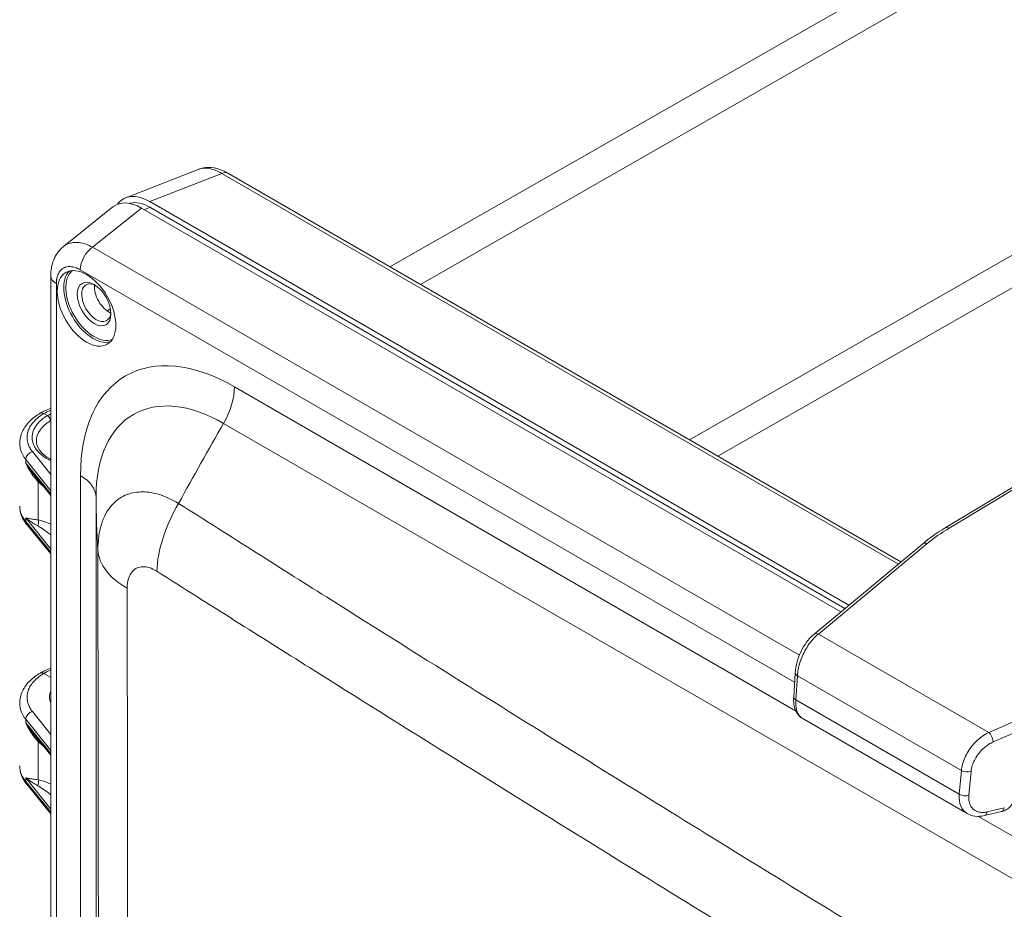
# Model space of a CAD drawing. Units: inches. Extents: x -374 to 640, y -945 to 1059.
# Drawn here: x 146 to 150, y 98 to 102 of the extents above; entities that cross this region are included whole.
import ezdxf

# ---------------------------------------------------------------- set-up
doc = ezdxf.new("R2010")
doc.units = ezdxf.units.IN
doc.header["$LTSCALE"] = 5
doc.header["$MEASUREMENT"] = 0
doc.layers.add('Visible (ANSI)', color=7, linetype='Continuous', lineweight=18)
doc.layers.add('Visible Narrow (ANSI)', color=7, linetype='Continuous', lineweight=5)

msp = doc.modelspace()

# ---------------------------------------------------------------- linework, layer by layer
at = {"layer": 'Visible (ANSI)'}
for p, q in [((150.34491, 102.43844), (147.61612, 100.88236)), ((146.86304, 101.26433), (146.57919, 101.15319)), ((149.62421, 99.72298), (146.97975, 101.24977)), ((149.41958, 99.5529), (146.67362, 101.13827)), ((146.33479, 100.96196), (146.52891, 101.11702)), ((146.64136, 101.1125), (149.38806, 99.5267)), ((146.67362, 101.11644), (149.40407, 99.54001)), ((146.28465, 83.949), (146.28465, 100.84625)), ((146.25728, 100.30529), (146.27128, 100.29721)), ((146.28465, 99.98355), (146.21881, 100.0643)), ((150.15276, 100.07014), (149.79813, 99.85645)), ((146.63997, 99.99774), (146.63996, 99.99772)), ((146.51993, 99.94021), (146.51993, 99.94021)), ((146.28465, 99.75391), (146.19007, 99.86992)), ((149.70939, 99.79378), (149.28141, 99.43805)), ((146.25728, 99.28467), (146.28465, 99.26888)), ((149.20861, 99.28695), (149.20267, 99.19191)), ((149.88454, 98.73425), (149.23582, 99.10879)), ((146.28465, 98.96293), (146.21881, 99.04368)), ((146.28465, 98.73329), (146.19007, 98.8493)), ((150.01963, 98.7418), (149.95272, 98.72617))]:
    msp.add_line(p, q, dxfattribs=at)
for centre, major_axis, ratio, start_param, end_param in [((146.64248, 100.9411), (-0.10496, 0.1818), 0.5729812, 5.5015852, 6.3697947), ((146.67475, 100.96687), (-0.10496, 0.1818), 0.5729812, 5.5015852, 6.5409736), ((146.35965, 100.84625), (-0.075, 0), 0.5773504, 6.2831644, 6.2831829), ((146.46351, 100.74075), (-0.04063, 0.07036), 0.5773503, 5.5721549, 10.1358084), ((146.51361, 100.76968), (-0.04063, 0.07036), 0.5773503, 0.6644214, 2.4771712), ((149.30005, 99.41562), (-0.01864, 0.02243), 0.6517359, 6.2831759, 6.2832648), ((149.23772, 99.28513), (-0.02911, 0.00182), 0.5105557, 6.2831173, 6.2831853), ((146.41565, 99.19324), (-0.13645, -0.0021), 0.5873369, 5.9903655, 6.5579318), ((149.23178, 99.1901), (-0.02911, 0.00182), 0.5105557, 0.0000072, 0.000035), ((150.013, 98.7702), (0.00663, -0.0284), 0.5716145, 0, 0.0001422), ((149.9623, 98.84813), (-0.08397, -0.10974), 0.6444779, 0.0837695, 0.0838185), ((149.94608, 98.75457), (0.00663, -0.0284), 0.5716146, 6.2831253, 6.2831795)]:
    msp.add_ellipse(centre, major_axis=major_axis, ratio=ratio, start_param=start_param, end_param=end_param, dxfattribs=at)
for centre, major_axis in [((146.42522, 100.71865), (-0.08125, 0.14073)), ((146.45469, 100.73566), (-0.04686, 0.08117))]:
    msp.add_ellipse(centre, major_axis=major_axis, ratio=0.5773503, dxfattribs=at)
for points, knots in [([(146.86438, 101.26484), (146.87696, 101.26957), (146.89052, 101.27188), (146.91849, 101.27189), (146.93314, 101.26925), (146.95816, 101.26091), (146.9689, 101.25599), (146.97928, 101.25003)], [0.00549464, 0.00549464, 0.00549464, 0.00549464, 0.15441566, 0.15441566, 0.31436024, 0.31436024, 0.4376369, 0.4376369, 0.4376369, 0.4376369]), ([(146.59481, 101.13068), (146.59596, 101.13105), (146.59712, 101.1314), (146.59831, 101.13171), (146.60913, 101.13456), (146.6212, 101.13469), (146.63397, 101.13209), (146.64676, 101.12949), (146.66027, 101.12415), (146.67362, 101.11644)], [0.57747687, 0.57747687, 0.57747687, 0.57747687, 0.59931669, 0.59931669, 0.59931669, 0.79948611, 0.79948611, 0.79948611, 1, 1, 1, 1]), ([(146.28465, 100.84625), (146.28465, 100.86801), (146.28825, 100.88954), (146.30323, 100.92686), (146.3143, 100.94352), (146.3305, 100.95841), (146.33262, 100.96023), (146.3348, 100.96197)], [0, 0, 0, 0, 0.21769168, 0.21769168, 0.41647081, 0.41647081, 0.44527524, 0.44527524, 0.44527524, 0.44527524]), ([(146.16252, 100.18779), (146.16252, 100.20403), (146.16637, 100.22044), (146.18067, 100.25078), (146.19127, 100.26509), (146.21536, 100.28843), (146.22827, 100.29814), (146.2426, 100.30667)], [0.000044, 0.000044, 0.000044, 0.000044, 0.21012181, 0.21012181, 0.42240042, 0.42240042, 0.60052745, 0.60052745, 0.60052745, 0.60052745]), ([(146.25728, 100.30529), (146.25369, 100.30737), (146.25009, 100.30833), (146.24698, 100.30806), (146.24537, 100.30791), (146.2439, 100.30744), (146.2426, 100.30667)], [0, 0, 0, 0, 0.33333333, 0.33333333, 0.33333333, 0.50486424, 0.50486424, 0.50486424, 0.50486424]), ([(146.27128, 100.29721), (146.27334, 100.29603), (146.27539, 100.2942), (146.27717, 100.29199), (146.27895, 100.28977), (146.28046, 100.28716), (146.28148, 100.28451), (146.28251, 100.28187), (146.28306, 100.27917), (146.28306, 100.2768)], [0, 0, 0, 0, 0.3333333, 0.3333333, 0.3333333, 0.6666667, 0.6666667, 0.6666667, 1, 1, 1, 1]), ([(146.22815, 100.1982), (146.22815, 100.18618), (146.23221, 100.17386), (146.24849, 100.15108), (146.2602, 100.14039), (146.27802, 100.12931), (146.28127, 100.12744), (146.28465, 100.12563)], [0.00000476, 0.00000476, 0.00000476, 0.00000476, 0.22670435, 0.22670435, 0.43187847, 0.43187847, 0.47505071, 0.47505071, 0.47505071, 0.47505071]), ([(146.18985, 99.87019), (146.17728, 99.88568), (146.1684, 99.90337), (146.16333, 99.92804), (146.16261, 99.93453), (146.16253, 99.94103)], [0.00141974, 0.00141974, 0.00141974, 0.00141974, 0.24594286, 0.24594286, 0.33123093, 0.33123093, 0.33123093, 0.33123093]), ([(149.20861, 99.28695), (149.20947, 99.30078), (149.21211, 99.31557), (149.22012, 99.344), (149.22544, 99.358), (149.23789, 99.38391), (149.24513, 99.39616), (149.26166, 99.41903), (149.27129, 99.42965), (149.28141, 99.43805)], [0, 0, 0, 0, 0.14124685, 0.14124685, 0.27479358, 0.27479358, 0.40520815, 0.40520815, 0.54975196, 0.54975196, 0.54975196, 0.54975196]), ([(146.16252, 99.16717), (146.16252, 99.18341), (146.16637, 99.19982), (146.18067, 99.23016), (146.19127, 99.24447), (146.21539, 99.26784), (146.22834, 99.27757), (146.24271, 99.28612)], [0.000044, 0.000044, 0.000044, 0.000044, 0.21012181, 0.21012181, 0.42240042, 0.42240042, 0.60100817, 0.60100817, 0.60100817, 0.60100817]), ([(146.25728, 99.28467), (146.2537, 99.28676), (146.2501, 99.28772), (146.24702, 99.28746), (146.24544, 99.28733), (146.24399, 99.28687), (146.24272, 99.28612)], [0, 0, 0, 0, 0.33333333, 0.33333333, 0.33333333, 0.50460011, 0.50460011, 0.50460011, 0.50460011]), ([(149.23582, 99.10879), (149.22913, 99.11265), (149.22327, 99.118), (149.21381, 99.13053), (149.21018, 99.13787), (149.20438, 99.15552), (149.20273, 99.16633), (149.20228, 99.18234), (149.20237, 99.18709), (149.20267, 99.19191)], [0.00001629, 0.00001629, 0.00001629, 0.00001629, 0.09264839, 0.09264839, 0.18915092, 0.18915092, 0.31036929, 0.31036929, 0.35967133, 0.35967133, 0.35967133, 0.35967133]), ([(146.18985, 98.84957), (146.17728, 98.86506), (146.1684, 98.88275), (146.16333, 98.90742), (146.16261, 98.91391), (146.16253, 98.92041)], [0.00141974, 0.00141974, 0.00141974, 0.00141974, 0.24594286, 0.24594286, 0.33123093, 0.33123093, 0.33123093, 0.33123093]), ([(150.07424, 98.80411), (150.07352, 98.79755), (150.07168, 98.79095), (150.06625, 98.7785), (150.06258, 98.7725), (150.05392, 98.76176), (150.04883, 98.75689), (150.03779, 98.74886), (150.0317, 98.74562), (150.02355, 98.74283), (150.02165, 98.74227), (150.01973, 98.74182)], [0, 0, 0, 0, 0.06319251, 0.06319251, 0.12618716, 0.12618716, 0.18934719, 0.18934719, 0.25297188, 0.25297188, 0.27200727, 0.27200727, 0.27200727, 0.27200727]), ([(149.95271, 98.72617), (149.93959, 98.7231), (149.9262, 98.72233), (149.90335, 98.72577), (149.89338, 98.72915), (149.88455, 98.73425)], [0, 0, 0, 0, 0.13951474, 0.13951474, 0.25332765, 0.25332765, 0.25332765, 0.25332765])]:
    msp.add_open_spline(points, degree=3, knots=knots, dxfattribs=at)
for points in [[(146.24283, 100.30681), (146.25561, 100.31395), (146.26968, 100.32025), (146.28465, 100.32557)], [(149.70939, 99.79378), (149.73619, 99.81606), (149.76596, 99.83707), (149.79813, 99.85645)], [(146.24307, 99.28632), (146.25579, 99.29341), (146.26978, 99.29966), (146.28465, 99.30494)]]:
    msp.add_open_spline(points, degree=3, dxfattribs=at)
at = {"layer": 'Visible Narrow (ANSI)'}
for p, q in [((147.73658, 100.81281), (150.54218, 102.41849)), ((148.79389, 100.20237), (151.56102, 101.78604)), ((148.90507, 100.13818), (151.6735, 101.72233)), ((146.956, 101.24884), (146.67362, 101.13827)), ((149.61382, 99.71435), (146.956, 101.24884)), ((146.44895, 100.95881), (146.64136, 101.1125)), ((146.65338, 101.10556), (146.67362, 101.11644)), ((146.44895, 100.95881), (149.22507, 99.35601)), ((146.40054, 100.86986), (149.2063, 99.24995)), ((146.30661, 83.91838), (146.30661, 100.81563)), ((149.21047, 99.13819), (147.00593, 100.41098)), ((160.38611, 92.51738), (146.96346, 100.26695)), ((146.21231, 100.156), (146.28465, 100.06561)), ((146.18624, 100.12528), (146.18624, 100.11088)), ((146.18624, 100.12528), (146.28465, 100.00231)), ((146.28465, 99.99017), (146.18624, 100.11088)), ((146.40131, 100.0619), (146.40131, 84.56276)), ((150.1674, 100.06873), (149.81278, 99.85504)), ((146.23542, 100.03741), (146.23542, 99.8874)), ((146.46233, 99.97763), (146.46233, 84.47848)), ((146.62022, 99.99624), (146.62022, 99.99626)), ((146.78151, 99.95576), (146.78151, 99.95576)), ((146.18624, 99.89564), (146.18624, 99.88124)), ((146.18624, 99.89564), (146.28465, 99.77267)), ((146.28465, 99.76053), (146.18624, 99.88124)), ((149.72762, 99.79492), (149.29964, 99.4392)), ((149.96901, 99.05274), (149.29964, 99.4392)), ((149.96901, 99.05274), (150.56485, 99.31155)), ((149.21718, 99.2755), (149.21125, 99.18047)), ((149.86172, 98.90338), (149.21718, 99.2755)), ((149.98643, 99.01543), (150.58227, 99.27424)), ((149.85301, 98.80994), (149.21125, 99.18047)), ((146.21231, 99.13538), (146.28465, 99.04499)), ((146.18624, 99.10466), (146.18624, 99.09026)), ((146.18624, 99.10466), (146.28465, 98.98169)), ((146.28465, 98.96955), (146.18624, 99.09026)), ((146.23542, 99.01679), (146.23542, 98.86678)), ((149.85301, 98.80994), (149.86172, 98.90338)), ((149.89056, 98.80584), (149.89927, 98.89928)), ((146.18624, 98.87502), (146.18624, 98.86062)), ((146.18624, 98.87502), (146.28465, 98.75205)), ((146.28465, 98.73991), (146.18624, 98.86062)), ((149.85914, 98.76368), (149.85914, 98.76369)), ((150.03001, 98.75647), (149.9631, 98.74084)), ((157.23908, 94.50287), (149.92926, 98.7232))]:
    msp.add_line(p, q, dxfattribs=at)
for start, end in [(269.3079848, 269.3079849), (269.3364756, 269.3364757), (270.0142531, 270.0142532)]:
    msp.add_arc((132.61238, 552.0832), 507.11098, start, end, dxfattribs=at)
for centre, major_axis, ratio, start_param, end_param in [((146.95267, 101.20285), (0.02708, 0.04691), 0.5773516, 0.0001128, 0.6979531), ((146.45357, 100.90047), (-0.0375, -0.06495), 0.5773503, 4.0142573, 5.4977871), ((146.45056, 100.73327), (0.08125, -0.14073), 0.5773503, 3.2981576, 6.1266203), ((146.45469, 100.73566), (0.07833, -0.13568), 0.5773503, 3.228924, 6.195854), ((146.35965, 100.84625), (-0.075, 0), 0.5773504, 6.2831829, 7.06858), ((139.44628, -44.54116), (-84.25707, -151.12272), 0.5671862, 3.8595351, 3.8596508), ((147.00593, 99.71282), (-0.42753, 0.74051), 0.5773503, 5.4977871, 7.0685835), ((146.96346, 99.6883), (-0.35435, 0.61376), 0.5773503, 5.4977871, 7.0685835), ((146.85862, 100.32593), (-0.10417, -0.18042), 0.5773503, 1.5772426, 2.3561945), ((146.41565, 100.20025), (-0.18749, -0.00315), 0.5882153, 5.4879166, 6.2733054), ((146.41565, 100.20025), (0.18749, -0.00303), 0.5662764, 2.3534794, 2.3653423), ((153.61677, 96.52408), (6.61084, 11.45031), 0.5773503, 1.5772426, 1.6045165), ((146.41565, 100.19005), (0.25312, 0.00344), 0.5861958, 3.1336981, 3.5699618), ((146.21267, 100.1324), (-0.02277, -0.01822), 0.7365373, 4.1934262, 5.7478219), ((146.254, 99.97685), (0.20833, 0), 0.5773503, 0.0064463, 0.7853982), ((146.21465, 100.02558), (0.02045, 0.0208), 0.3632542, 5.6204387, 5.9402497), ((146.3233, 100.01964), (0.12011, -0.07817), 0.2834254, 4.0916263, 4.3077852), ((159.68373, 100.02683), (-13.22168, 0), 0.5773503, 0.0064463, 0.0337202), ((146.77982, 99.92134), (-0.20833, 0), 0.5773503, 5.6172464, 5.6174966), ((147.00205, 99.84459), (-0.22306, -0.35193), 0.5760904, 4.769946, 5.4990008), ((146.21267, 99.88836), (-0.02261, -0.01843), 0.7434312, 5.7412783, 6.2831237), ((146.21465, 99.87558), (0.00538, 0.02867), 0.7369007, 4.4467437, 5.2707883), ((146.30253, 99.79047), (0.09495, -0.08179), 0.1453617, 1.8833316, 2.499306), ((146.3235, 99.80201), (0.12031, -0.08007), 0.2801161, 2.0781459, 2.5584489), ((149.81319, 99.83147), (-0.01505, 0.02498), 0.5669335, 5.4871012, 6.2831859), ((150.39486, 99.52033), (-0.82145, -0.01424), 0.5886799, 5.4896489, 5.6501465), ((149.72803, 99.77135), (-0.01864, 0.02243), 0.651736, 5.3946231, 6.2831853), ((146.886, 99.77759), (-0.41667, -0.00057), 0.5494466, 0.0329518, 0.7620066), ((149.30005, 99.41562), (-0.01864, 0.02243), 0.6517359, 5.394623, 6.2831759), ((149.23772, 99.28513), (-0.02911, 0.00182), 0.5105557, 0, 0.8202137), ((146.41565, 99.16942), (0.25312, 0.00344), 0.5861958, 3.1336981, 3.5699618), ((149.23178, 99.1901), (-0.02911, 0.00182), 0.5105557, 0.000035, 0.8202151), ((146.21267, 99.11178), (-0.02277, -0.01822), 0.7365373, 4.1934262, 5.7478219), ((149.96942, 99.02916), (0.01162, -0.02675), 0.4649482, 0.8442733, 2.4142043), ((146.21465, 99.00496), (0.02045, 0.0208), 0.3632542, 5.6204387, 5.9402497), ((146.3232, 98.99899), (0.11998, -0.07811), 0.2831667, 4.0915218, 4.307902), ((149.88225, 98.91301), (0.02904, -0.00271), 0.5309738, 3.977701, 5.3869631), ((146.21267, 98.86773), (-0.02261, -0.01843), 0.7434312, 5.7412783, 6.2831237), ((146.21465, 98.85496), (0.00538, 0.02867), 0.7369007, 4.4467437, 5.2707883), ((146.3235, 98.78139), (0.12031, -0.08007), 0.2801161, 2.0781459, 2.5584489), ((146.30253, 98.76985), (0.09495, -0.08179), 0.1453617, 1.8833316, 2.499306), ((149.9623, 98.84813), (-0.08397, -0.10974), 0.6444779, 5.4879324, 6.3669549), ((149.87355, 98.81957), (0.02904, -0.00271), 0.5309737, 3.9777033, 5.3869771), ((149.94608, 98.75457), (0.00663, -0.0284), 0.5716146, 6.2831795, 7.2214427), ((150.013, 98.7702), (0.00663, -0.0284), 0.5716145, 0.0001422, 0.9382673)]:
    msp.add_ellipse(centre, major_axis=major_axis, ratio=ratio, start_param=start_param, end_param=end_param, dxfattribs=at)
for points, knots in [([(146.956, 101.24884), (146.94094, 101.2579), (146.91077, 101.27031), (146.88035, 101.27013), (146.86564, 101.26535), (146.86304, 101.26433)], [0.00001013, 0.00001013, 0.00001013, 0.00001013, 0.2, 0.4, 0.44454096, 0.44454096, 0.44454096, 0.44454096]), ([(146.3348, 100.96197), (146.3375, 100.96412), (146.34035, 100.96607), (146.34334, 100.9678), (146.35064, 100.97202), (146.35878, 100.97493), (146.36744, 100.97646), (146.3761, 100.97799), (146.38528, 100.97814), (146.39461, 100.97707), (146.40393, 100.976), (146.41339, 100.9737), (146.42254, 100.97053), (146.43169, 100.96737), (146.44052, 100.96336), (146.44895, 100.95881)], [0.44875088, 0.44875088, 0.44875088, 0.44875088, 0.5, 0.5, 0.5, 0.625, 0.625, 0.625, 0.75, 0.75, 0.75, 0.875, 0.875, 0.875, 1, 1, 1, 1]), ([(146.30661, 100.81563), (146.30661, 100.82036), (146.30687, 100.82502), (146.30745, 100.82963), (146.30762, 100.83105), (146.30783, 100.83248), (146.30807, 100.83389), (146.30891, 100.83879), (146.31013, 100.84364), (146.31178, 100.84822), (146.31215, 100.84924), (146.31255, 100.85025), (146.31296, 100.85125), (146.31492, 100.85597), (146.31737, 100.86034), (146.32029, 100.86421), (146.32074, 100.8648), (146.3212, 100.86538), (146.32167, 100.86595), (146.32492, 100.86987), (146.32869, 100.87319), (146.3329, 100.8758), (146.33328, 100.87604), (146.33366, 100.87627), (146.33404, 100.87649), (146.33856, 100.8791), (146.34356, 100.88091), (146.34886, 100.88187), (146.34903, 100.8819), (146.34921, 100.88194), (146.34938, 100.88197), (146.35487, 100.8829), (146.36067, 100.88294), (146.36654, 100.88217), (146.36665, 100.88215), (146.36675, 100.88214), (146.36686, 100.88213), (146.37262, 100.88134), (146.37846, 100.87978), (146.38406, 100.8777), (146.38445, 100.87755), (146.38484, 100.8774), (146.38523, 100.87725), (146.39051, 100.87521), (146.39558, 100.87272), (146.40054, 100.86986)], [0, 0, 0, 0, 0.0954764, 0.0954764, 0.0954764, 0.125, 0.125, 0.125, 0.2271063, 0.2271063, 0.2271063, 0.25, 0.25, 0.25, 0.3583954, 0.3583954, 0.3583954, 0.375, 0.375, 0.375, 0.4897055, 0.4897055, 0.4897055, 0.5, 0.5, 0.5, 0.6209847, 0.6209847, 0.6209847, 0.625, 0.625, 0.625, 0.75, 0.75, 0.75, 0.7522373, 0.7522373, 0.7522373, 0.875, 0.875, 0.875, 0.883581, 0.883581, 0.883581, 1, 1, 1, 1]), ([(146.25728, 100.30529), (146.25263, 100.30253), (146.24829, 100.29971), (146.24424, 100.29685), (146.2353, 100.29055), (146.22777, 100.28408), (146.22141, 100.27755), (146.21783, 100.27387), (146.21462, 100.27018), (146.21176, 100.26649), (146.20724, 100.26066), (146.20359, 100.25485), (146.20069, 100.24911), (146.19848, 100.24476), (146.19672, 100.24045), (146.19534, 100.23621), (146.19375, 100.23133), (146.19267, 100.22654), (146.19204, 100.22186), (146.1914, 100.21713), (146.19121, 100.21253), (146.1914, 100.20805), (146.19156, 100.20427), (146.192, 100.20057), (146.19268, 100.19698), (146.19359, 100.19215), (146.19493, 100.1875), (146.19661, 100.18304), (146.19765, 100.18028), (146.19883, 100.1776), (146.20012, 100.17499), (146.20246, 100.17025), (146.20517, 100.16576), (146.20818, 100.16149), (146.2095, 100.15962), (146.21088, 100.15779), (146.21231, 100.156)], [0, 0, 0, 0, 0.0519694, 0.0519694, 0.0519694, 0.1666667, 0.1666667, 0.1666667, 0.2313168, 0.2313168, 0.2313168, 0.3333333, 0.3333333, 0.3333333, 0.4107948, 0.4107948, 0.4107948, 0.5, 0.5, 0.5, 0.5902217, 0.5902217, 0.5902217, 0.6666667, 0.6666667, 0.6666667, 0.7695824, 0.7695824, 0.7695824, 0.8333333, 0.8333333, 0.8333333, 0.9492585, 0.9492585, 0.9492585, 1, 1, 1, 1]), ([(146.28465, 100.12033), (146.28249, 100.12137), (146.28038, 100.12243), (146.2783, 100.12351), (146.27244, 100.12657), (146.2669, 100.12983), (146.2617, 100.13328), (146.25649, 100.13672), (146.25164, 100.14035), (146.24716, 100.14413), (146.24268, 100.14792), (146.23859, 100.15185), (146.2349, 100.15592), (146.23121, 100.15999), (146.22792, 100.16419), (146.22507, 100.16849), (146.22221, 100.17279), (146.21979, 100.17719), (146.2178, 100.18166), (146.21582, 100.18613), (146.21428, 100.19068), (146.2132, 100.19527), (146.21212, 100.19986), (146.21149, 100.20449), (146.21132, 100.20914), (146.21115, 100.21379), (146.21145, 100.21845), (146.2122, 100.22309), (146.21295, 100.22772), (146.21416, 100.23234), (146.21582, 100.23689), (146.21748, 100.24145), (146.21958, 100.24594), (146.22211, 100.25034), (146.22464, 100.25474), (146.22759, 100.25905), (146.23095, 100.26325), (146.2343, 100.26744), (146.23806, 100.27152), (146.2422, 100.27545), (146.24633, 100.27939), (146.25085, 100.28319), (146.2557, 100.28682), (146.26055, 100.29045), (146.26574, 100.29391), (146.27128, 100.29721)], [0.46832453, 0.46832453, 0.46832453, 0.46832453, 0.48148148, 0.48148148, 0.48148148, 0.51851852, 0.51851852, 0.51851852, 0.55555556, 0.55555556, 0.55555556, 0.59259259, 0.59259259, 0.59259259, 0.62962963, 0.62962963, 0.62962963, 0.66666667, 0.66666667, 0.66666667, 0.7037037, 0.7037037, 0.7037037, 0.74074074, 0.74074074, 0.74074074, 0.77777778, 0.77777778, 0.77777778, 0.81481481, 0.81481481, 0.81481481, 0.85185185, 0.85185185, 0.85185185, 0.88888889, 0.88888889, 0.88888889, 0.92592593, 0.92592593, 0.92592593, 0.96296296, 0.96296296, 0.96296296, 1, 1, 1, 1]), ([(146.27128, 100.29721), (146.27151, 100.29735), (146.27175, 100.29748), (146.27199, 100.29761), (146.27617, 100.29992), (146.2804, 100.30206), (146.28465, 100.30403)], [0, 0, 0, 0, 0.001326152, 0.001326152, 0.001326152, 0.024841416, 0.024841416, 0.024841416, 0.024841416]), ([(146.21881, 100.0643), (146.21735, 100.0661), (146.21005, 100.07524), (146.19852, 100.09117), (146.19007, 100.10451), (146.18624, 100.11088)], [0.25239691, 0.25239691, 0.25239691, 0.25239691, 0.33333333, 0.66666667, 1, 1, 1, 1]), ([(146.46957, 99.76948), (146.46955, 99.80644), (146.47429, 99.84007), (146.48333, 99.86935), (146.49236, 99.89864), (146.50581, 99.92357), (146.52208, 99.9428), (146.53835, 99.96203), (146.5574, 99.97559), (146.57709, 99.98431), (146.59679, 99.99304), (146.61695, 99.99701), (146.63806, 99.99767), (146.65917, 99.99832), (146.68118, 99.99568), (146.70587, 99.98857), (146.73056, 99.98147), (146.75809, 99.96983), (146.78682, 99.95264)], [0, 0, 0, 0, 0.16666667, 0.16666667, 0.16666667, 0.33333333, 0.33333333, 0.33333333, 0.5, 0.5, 0.5, 0.66666667, 0.66666667, 0.66666667, 0.83333333, 0.83333333, 0.83333333, 1, 1, 1, 1]), ([(146.18624, 99.88124), (146.17535, 99.8946), (146.16493, 99.91501), (146.16253, 99.93597), (146.16253, 99.94226)], [0.00000689, 0.00000689, 0.00000689, 0.00000689, 0.25, 0.35717711, 0.35717711, 0.35717711, 0.35717711]), ([(146.78682, 99.95264), (146.99574, 99.81983), (147.19572, 99.69328), (147.38549, 99.57365), (147.57526, 99.45402), (147.75482, 99.3413), (147.92771, 99.23314), (148.10061, 99.12499), (148.26685, 99.02139), (148.42634, 98.92232), (148.58583, 98.82325), (148.73858, 98.72871), (148.88849, 98.63621), (149.03839, 98.54371), (149.18546, 98.45326), (149.33624, 98.36082), (149.48702, 98.26839), (149.64151, 98.17397), (149.79922, 98.07793), (149.95693, 97.98189), (150.11787, 97.88422), (150.27762, 97.78761), (150.43736, 97.69101), (150.59592, 97.59547), (150.74691, 97.50478), (150.89789, 97.4141), (151.0413, 97.32827), (151.17918, 97.24598), (151.31706, 97.16369), (151.44941, 97.08494), (151.58325, 97.00554), (151.71709, 96.92614), (151.85241, 96.84608), (151.99169, 96.76395), (152.13098, 96.68181), (152.27422, 96.59759), (152.42304, 96.51039), (152.57186, 96.42318), (152.72626, 96.33299), (152.89152, 96.23683), (153.05677, 96.14068), (153.23287, 96.03856), (153.41815, 95.93159)], [0, 0, 0, 0, 0.0714286, 0.0714286, 0.0714286, 0.1428571, 0.1428571, 0.1428571, 0.2142857, 0.2142857, 0.2142857, 0.2857143, 0.2857143, 0.2857143, 0.3571429, 0.3571429, 0.3571429, 0.4285714, 0.4285714, 0.4285714, 0.5, 0.5, 0.5, 0.5714286, 0.5714286, 0.5714286, 0.6428571, 0.6428571, 0.6428571, 0.7142857, 0.7142857, 0.7142857, 0.7857143, 0.7857143, 0.7857143, 0.8571429, 0.8571429, 0.8571429, 0.9285714, 0.9285714, 0.9285714, 1, 1, 1, 1]), ([(146.18624, 99.89564), (146.18975, 99.89469), (146.19783, 99.8929), (146.2137, 99.89038), (146.22753, 99.88853), (146.23542, 99.8874)], [0, 0, 0, 0, 0.33333333, 0.66666667, 0.99999984, 0.99999984, 0.99999984, 0.99999984]), ([(146.18624, 99.89564), (146.19015, 99.89248), (146.19873, 99.88597), (146.21422, 99.87564), (146.22672, 99.86817), (146.23362, 99.86423)], [0, 0, 0, 0, 0.33333333, 0.66666667, 0.99999904, 0.99999904, 0.99999904, 0.99999904]), ([(146.46957, 84.27033), (146.47004, 84.59151), (146.47048, 84.89627), (146.47089, 85.18366), (146.47129, 85.47105), (146.47166, 85.74107), (146.472, 85.99599), (146.47233, 86.25091), (146.47263, 86.49075), (146.47291, 86.7192), (146.47318, 86.94766), (146.47343, 87.16474), (146.47366, 87.37744), (146.47389, 87.59013), (146.4741, 87.79844), (146.4743, 88.00745), (146.4745, 88.21646), (146.47469, 88.42616), (146.47486, 88.6351), (146.47503, 88.84403), (146.47519, 89.05219), (146.47533, 89.2572), (146.47547, 89.46221), (146.47559, 89.66407), (146.47569, 89.86365), (146.4758, 90.06323), (146.47589, 90.26052), (146.47596, 90.45715), (146.47604, 90.65377), (146.4761, 90.84972), (146.47614, 91.04577), (146.47619, 91.24182), (146.47622, 91.43796), (146.47623, 91.63442), (146.47625, 91.83088), (146.47625, 92.02766), (146.47623, 92.2244), (146.47622, 92.42114), (146.47618, 92.61786), (146.47614, 92.81474), (146.47609, 93.01162), (146.47603, 93.20867), (146.47596, 93.40803), (146.47588, 93.60738), (146.47579, 93.80904), (146.47569, 94.01398), (146.47558, 94.21892), (146.47545, 94.42713), (146.47531, 94.63708), (146.47517, 94.84703), (146.47502, 95.05872), (146.47484, 95.27001), (146.47467, 95.48131), (146.47449, 95.69221), (146.47428, 95.91278), (146.47408, 96.13334), (146.47385, 96.36358), (146.47359, 96.60677), (146.47333, 96.84996), (146.47304, 97.10609), (146.47274, 97.35651), (146.47245, 97.60693), (146.47214, 97.85163), (146.47184, 98.08682), (146.47154, 98.32201), (146.47125, 98.54771), (146.47096, 98.75756), (146.47068, 98.9674), (146.47041, 99.16141), (146.47018, 99.33104), (146.46994, 99.50066), (146.46974, 99.6459), (146.46957, 99.76948)], [0, 0, 0, 0, 0.04166667, 0.04166667, 0.04166667, 0.08333333, 0.08333333, 0.08333333, 0.125, 0.125, 0.125, 0.16666667, 0.16666667, 0.16666667, 0.20833333, 0.20833333, 0.20833333, 0.25, 0.25, 0.25, 0.29166667, 0.29166667, 0.29166667, 0.33333333, 0.33333333, 0.33333333, 0.375, 0.375, 0.375, 0.41666667, 0.41666667, 0.41666667, 0.45833333, 0.45833333, 0.45833333, 0.5, 0.5, 0.5, 0.54166667, 0.54166667, 0.54166667, 0.58333333, 0.58333333, 0.58333333, 0.625, 0.625, 0.625, 0.66666667, 0.66666667, 0.66666667, 0.70833333, 0.70833333, 0.70833333, 0.75, 0.75, 0.75, 0.79166667, 0.79166667, 0.79166667, 0.83333333, 0.83333333, 0.83333333, 0.875, 0.875, 0.875, 0.91666667, 0.91666667, 0.91666667, 0.95833333, 0.95833333, 0.95833333, 1, 1, 1, 1]), ([(146.58477, 99.61913), (146.58476, 99.63324), (146.58647, 99.64551), (146.5898, 99.65634), (146.59313, 99.66716), (146.59808, 99.67655), (146.60407, 99.68374), (146.61007, 99.69094), (146.61712, 99.69593), (146.62435, 99.69912), (146.63159, 99.70232), (146.63901, 99.70372), (146.64677, 99.70385), (146.65452, 99.70398), (146.6626, 99.70285), (146.67158, 99.70008), (146.68055, 99.6973), (146.69041, 99.69287), (146.70095, 99.6862)], [0, 0, 0, 0, 0.1666667, 0.1666667, 0.1666667, 0.3333333, 0.3333333, 0.3333333, 0.5, 0.5, 0.5, 0.6666667, 0.6666667, 0.6666667, 0.8333333, 0.8333333, 0.8333333, 1, 1, 1, 1]), ([(146.70095, 99.6862), (146.91063, 99.55329), (147.11067, 99.42707), (147.30065, 99.30763), (147.49064, 99.18819), (147.67057, 99.07553), (147.84377, 98.96744), (148.01698, 98.85936), (148.18346, 98.75586), (148.34319, 98.65686), (148.50293, 98.55787), (148.65591, 98.46339), (148.80605, 98.37094), (148.95618, 98.27849), (149.10347, 98.18807), (149.25447, 98.09568), (149.40546, 98.00328), (149.56017, 97.9089), (149.71811, 97.81288), (149.87604, 97.71687), (150.0372, 97.61921), (150.19716, 97.52262), (150.35712, 97.42602), (150.51589, 97.33048), (150.66707, 97.23979), (150.81825, 97.1491), (150.96184, 97.06326), (151.09989, 96.98095), (151.23794, 96.89864), (151.37045, 96.81987), (151.50445, 96.74044), (151.63845, 96.66101), (151.77394, 96.58092), (151.91338, 96.49875), (152.05281, 96.41658), (152.19619, 96.33233), (152.34521, 96.24505), (152.49423, 96.15777), (152.6489, 96.06746), (152.81419, 95.9713), (152.97948, 95.87515), (153.15539, 95.77315), (153.34135, 95.66579)], [0, 0, 0, 0, 0.0714286, 0.0714286, 0.0714286, 0.1428571, 0.1428571, 0.1428571, 0.2142857, 0.2142857, 0.2142857, 0.2857143, 0.2857143, 0.2857143, 0.3571429, 0.3571429, 0.3571429, 0.4285714, 0.4285714, 0.4285714, 0.5, 0.5, 0.5, 0.5714286, 0.5714286, 0.5714286, 0.6428571, 0.6428571, 0.6428571, 0.7142857, 0.7142857, 0.7142857, 0.7857143, 0.7857143, 0.7857143, 0.8571429, 0.8571429, 0.8571429, 0.9285714, 0.9285714, 0.9285714, 1, 1, 1, 1]), ([(146.58477, 84.10466), (146.58524, 84.42736), (146.58566, 84.73196), (146.58606, 85.01958), (146.58645, 85.3072), (146.5868, 85.57785), (146.58713, 85.83325), (146.58745, 86.08865), (146.58775, 86.32881), (146.58801, 86.55759), (146.58828, 86.78638), (146.58852, 87.0038), (146.58874, 87.21681), (146.58897, 87.42982), (146.58917, 87.63843), (146.58937, 87.84772), (146.58956, 88.05702), (146.58974, 88.26701), (146.58991, 88.47622), (146.59007, 88.68543), (146.59023, 88.89386), (146.59036, 89.09913), (146.59049, 89.3044), (146.59061, 89.50651), (146.59071, 89.70633), (146.59082, 89.90614), (146.5909, 90.10367), (146.59098, 90.30052), (146.59105, 90.49736), (146.59111, 90.69353), (146.59115, 90.88979), (146.59119, 91.08605), (146.59122, 91.2824), (146.59123, 91.47906), (146.59125, 91.67572), (146.59125, 91.87269), (146.59123, 92.06962), (146.59122, 92.26655), (146.59119, 92.46345), (146.59115, 92.66051), (146.5911, 92.85757), (146.59104, 93.05479), (146.59097, 93.25431), (146.5909, 93.45384), (146.59081, 93.65566), (146.59071, 93.86075), (146.5906, 94.06585), (146.59048, 94.27422), (146.59034, 94.48432), (146.59021, 94.69442), (146.59005, 94.90625), (146.58989, 95.11769), (146.58973, 95.32912), (146.58955, 95.54015), (146.58935, 95.76085), (146.58915, 95.98155), (146.58893, 96.21192), (146.58867, 96.45523), (146.58842, 96.69854), (146.58814, 96.95481), (146.58785, 97.20534), (146.58757, 97.45587), (146.58727, 97.70066), (146.58698, 97.93595), (146.58669, 98.17125), (146.5864, 98.39706), (146.58613, 98.60692), (146.58585, 98.81679), (146.5856, 99.01073), (146.58537, 99.18057), (146.58514, 99.35042), (146.58494, 99.49618), (146.58477, 99.61913)], [0, 0, 0, 0, 0.04166667, 0.04166667, 0.04166667, 0.08333333, 0.08333333, 0.08333333, 0.125, 0.125, 0.125, 0.16666667, 0.16666667, 0.16666667, 0.20833333, 0.20833333, 0.20833333, 0.25, 0.25, 0.25, 0.29166667, 0.29166667, 0.29166667, 0.33333333, 0.33333333, 0.33333333, 0.375, 0.375, 0.375, 0.41666667, 0.41666667, 0.41666667, 0.45833333, 0.45833333, 0.45833333, 0.5, 0.5, 0.5, 0.54166667, 0.54166667, 0.54166667, 0.58333333, 0.58333333, 0.58333333, 0.625, 0.625, 0.625, 0.66666667, 0.66666667, 0.66666667, 0.70833333, 0.70833333, 0.70833333, 0.75, 0.75, 0.75, 0.79166667, 0.79166667, 0.79166667, 0.83333333, 0.83333333, 0.83333333, 0.875, 0.875, 0.875, 0.91666667, 0.91666667, 0.91666667, 0.95833333, 0.95833333, 0.95833333, 1, 1, 1, 1]), ([(149.29964, 99.4392), (149.29372, 99.43461), (149.28193, 99.42382), (149.26512, 99.40348), (149.24991, 99.37987), (149.23696, 99.35406), (149.22683, 99.32715), (149.21996, 99.30044), (149.21771, 99.28355), (149.21718, 99.2755)], [0, 0, 0, 0, 0.14285714, 0.28571429, 0.42857143, 0.57142857, 0.71428571, 0.85714286, 1, 1, 1, 1]), ([(146.25728, 99.28467), (146.25263, 99.2819), (146.24829, 99.27909), (146.24424, 99.27623), (146.2353, 99.26993), (146.22777, 99.26346), (146.22141, 99.25693), (146.21783, 99.25325), (146.21462, 99.24956), (146.21176, 99.24587), (146.20724, 99.24004), (146.20359, 99.23423), (146.20069, 99.22849), (146.19848, 99.22414), (146.19672, 99.21983), (146.19534, 99.21559), (146.19375, 99.21071), (146.19267, 99.20592), (146.19204, 99.20124), (146.1914, 99.19651), (146.19121, 99.19191), (146.1914, 99.18743), (146.19156, 99.18364), (146.192, 99.17995), (146.19268, 99.17636), (146.19359, 99.17153), (146.19493, 99.16688), (146.19661, 99.16242), (146.19765, 99.15966), (146.19883, 99.15698), (146.20012, 99.15437), (146.20246, 99.14963), (146.20517, 99.14514), (146.20818, 99.14087), (146.2095, 99.139), (146.21088, 99.13717), (146.21231, 99.13538)], [0, 0, 0, 0, 0.0519694, 0.0519694, 0.0519694, 0.1666667, 0.1666667, 0.1666667, 0.2313168, 0.2313168, 0.2313168, 0.3333333, 0.3333333, 0.3333333, 0.4107948, 0.4107948, 0.4107948, 0.5, 0.5, 0.5, 0.5902217, 0.5902217, 0.5902217, 0.6666667, 0.6666667, 0.6666667, 0.7695824, 0.7695824, 0.7695824, 0.8333333, 0.8333333, 0.8333333, 0.9492585, 0.9492585, 0.9492585, 1, 1, 1, 1]), ([(149.21125, 99.18047), (149.21084, 99.17429), (149.21078, 99.16827), (149.21113, 99.16175), (149.21117, 99.16101), (149.21164, 99.15432), (149.21246, 99.14864), (149.21378, 99.14294), (149.21389, 99.14251), (149.21534, 99.13666), (149.21713, 99.13168), (149.21942, 99.12708), (149.2195, 99.12692), (149.22191, 99.12221), (149.22469, 99.11827), (149.23029, 99.11253), (149.23295, 99.11045), (149.23582, 99.10879)], [0, 0, 0, 0, 0.11078364, 0.11078364, 0.125, 0.125, 0.24063343, 0.24063343, 0.25, 0.25, 0.37046653, 0.37046653, 0.375, 0.375, 0.5, 0.5, 0.5959678, 0.5959678, 0.5959678, 0.5959678]), ([(146.21881, 99.04368), (146.21735, 99.04548), (146.21005, 99.05462), (146.19852, 99.07055), (146.19007, 99.08389), (146.18624, 99.09026)], [0.25239691, 0.25239691, 0.25239691, 0.25239691, 0.33333333, 0.66666667, 1, 1, 1, 1]), ([(149.89927, 98.89928), (149.8998, 98.90494), (149.90081, 98.91065), (149.90232, 98.91648), (149.9025, 98.91716), (149.90268, 98.91783), (149.90287, 98.91851), (149.90457, 98.92462), (149.90681, 98.93086), (149.90955, 98.93705), (149.90974, 98.93747), (149.90994, 98.9379), (149.91013, 98.93833), (149.91306, 98.94476), (149.91653, 98.95113), (149.92047, 98.95729), (149.92058, 98.95746), (149.92068, 98.95763), (149.92079, 98.9578), (149.92487, 98.96412), (149.92943, 98.97024), (149.93439, 98.976), (149.93935, 98.98177), (149.9447, 98.98718), (149.95035, 98.99214), (149.95063, 98.99238), (149.95091, 98.99263), (149.95119, 98.99287), (149.95658, 98.99754), (149.96222, 99.00178), (149.96796, 99.00548), (149.9685, 99.00583), (149.96903, 99.00617), (149.96957, 99.00651), (149.97509, 99.00996), (149.98069, 99.01294), (149.98643, 99.01543)], [0, 0, 0, 0, 0.12806256, 0.12806256, 0.12806256, 0.14285715, 0.14285715, 0.14285715, 0.2764891, 0.2764891, 0.2764891, 0.28571429, 0.28571429, 0.28571429, 0.42479221, 0.42479221, 0.42479221, 0.42857143, 0.42857143, 0.42857143, 0.57142857, 0.57142857, 0.57142857, 0.71428572, 0.71428572, 0.71428572, 0.72140616, 0.72140616, 0.72140616, 0.85714286, 0.85714286, 0.85714286, 0.86980681, 0.86980681, 0.86980681, 1, 1, 1, 1]), ([(146.18624, 98.86062), (146.17535, 98.87398), (146.16493, 98.89439), (146.16253, 98.91535), (146.16253, 98.92164)], [0.00000689, 0.00000689, 0.00000689, 0.00000689, 0.25, 0.35717711, 0.35717711, 0.35717711, 0.35717711]), ([(146.18624, 98.87502), (146.18975, 98.87407), (146.19783, 98.87228), (146.2137, 98.86976), (146.22753, 98.8679), (146.23542, 98.86678)], [0, 0, 0, 0, 0.33333333, 0.66666667, 0.99999984, 0.99999984, 0.99999984, 0.99999984]), ([(146.18624, 98.87502), (146.19015, 98.87186), (146.19873, 98.86535), (146.21422, 98.85502), (146.22672, 98.84755), (146.23362, 98.84361)], [0, 0, 0, 0, 0.33333333, 0.66666667, 0.99999904, 0.99999904, 0.99999904, 0.99999904]), ([(149.9631, 98.74084), (149.95822, 98.7397), (149.95351, 98.73901), (149.94891, 98.73874), (149.9483, 98.73871), (149.9477, 98.73868), (149.94709, 98.73866), (149.94233, 98.73851), (149.9377, 98.73882), (149.93331, 98.73961), (149.93294, 98.73968), (149.93256, 98.73975), (149.93219, 98.73982), (149.92766, 98.74072), (149.92339, 98.74214), (149.91944, 98.74404), (149.91927, 98.74412), (149.91911, 98.7442), (149.91894, 98.74428), (149.91486, 98.7463), (149.91113, 98.74884), (149.90782, 98.75186), (149.90449, 98.7549), (149.90158, 98.75843), (149.89914, 98.76237), (149.89906, 98.76251), (149.89897, 98.76265), (149.89888, 98.76279), (149.89658, 98.7666), (149.89471, 98.77079), (149.89331, 98.77528), (149.89321, 98.77562), (149.8931, 98.77596), (149.893, 98.77631), (149.89173, 98.78066), (149.89089, 98.78527), (149.89047, 98.79), (149.89042, 98.79058), (149.89037, 98.79116), (149.89033, 98.79174), (149.89003, 98.79631), (149.89011, 98.801), (149.89056, 98.80584)], [0, 0, 0, 0, 0.1103316, 0.1103316, 0.1103316, 0.125, 0.125, 0.125, 0.2401837, 0.2401837, 0.2401837, 0.25, 0.25, 0.25, 0.3699415, 0.3699415, 0.3699415, 0.375, 0.375, 0.375, 0.4997059, 0.4997059, 0.4997059, 0.625, 0.625, 0.625, 0.629463, 0.629463, 0.629463, 0.75, 0.75, 0.75, 0.7592175, 0.7592175, 0.7592175, 0.875, 0.875, 0.875, 0.8890789, 0.8890789, 0.8890789, 1, 1, 1, 1])]:
    msp.add_open_spline(points, degree=3, knots=knots, dxfattribs=at)
for points in [[(146.28464, 100.31832), (146.27483, 100.31438), (146.26578, 100.31005), (146.25728, 100.30529)], [(146.23542, 100.03741), (146.22737, 100.04568), (146.2134, 100.06272), (146.19762, 100.08753), (146.18967, 100.10331), (146.18624, 100.11088)], [(146.25728, 99.28467), (146.26598, 99.28954), (146.27509, 99.29387), (146.28461, 99.2977)], [(146.23542, 99.01679), (146.22737, 99.02506), (146.2134, 99.0421), (146.19762, 99.0669), (146.18967, 99.08269), (146.18624, 99.09026)], [(149.86172, 98.90338), (149.86243, 98.91132), (149.8654, 98.92779), (149.87439, 98.95328), (149.8876, 98.97842), (149.90445, 99.00197), (149.92421, 99.02295), (149.94604, 99.04039), (149.96134, 99.04916), (149.96901, 99.05274)]]:
    msp.add_open_spline(points, degree=3, dxfattribs=at)

doc.saveas('drawing.dxf')
